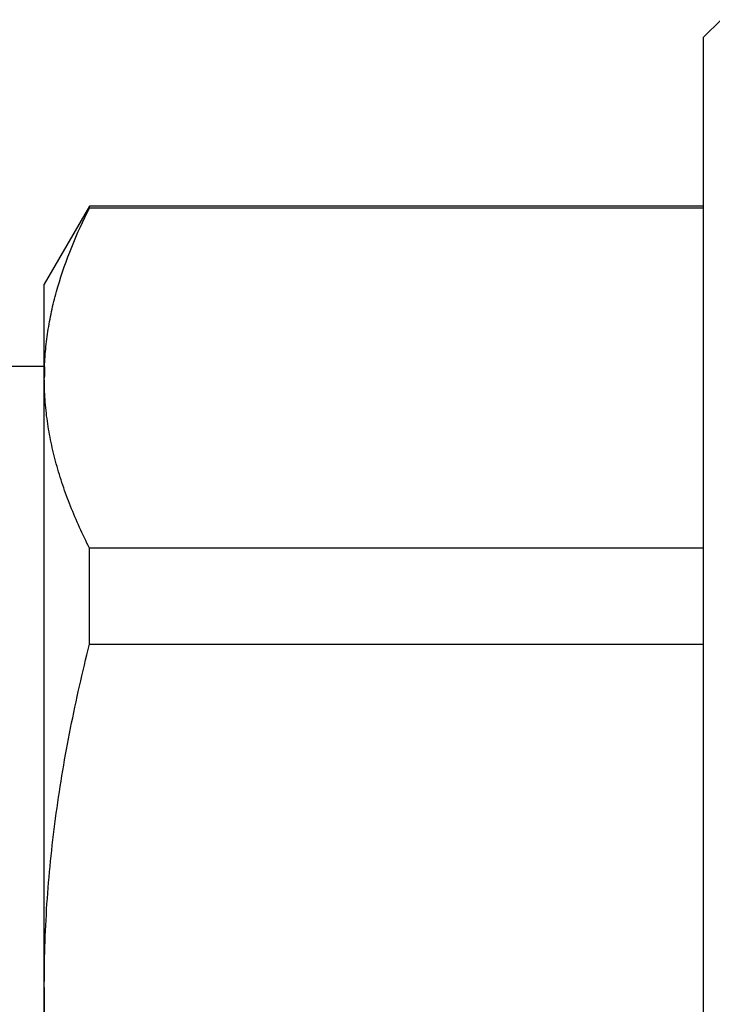
# Model space of a CAD drawing. Units: inches. Extents: x 9.04 to 13.83, y 5.84 to 12.18.
# Drawn here: x 9.6 to 9.93, y 10.68 to 11.15 of the extents above; entities that cross this region are included whole.
import ezdxf

# ---------------------------------------------------------------- set-up
doc = ezdxf.new("R2010")
doc.units = ezdxf.units.IN
doc.header["$LTSCALE"] = 1.21
doc.header["$MEASUREMENT"] = 0
doc.layers.get('0').update_dxf_attribs({"linetype": 'CONTINUOUS'})

msp = doc.modelspace()

# ---------------------------------------------------------------- linework, layer by layer
at = {"color": 7, "linetype": 'CONTINUOUS'}
for p, q in [((9.92865, 11.13805), (9.93698, 11.14638)), ((9.92865, 10.23705), (9.92865, 11.13805)), ((9.63528, 11.05734), (9.61369, 11.01994)), ((9.63528, 11.05639), (9.63528, 11.05734)), ((9.92865, 11.05734), (9.63528, 11.05734)), ((9.63528, 11.05639), (9.92865, 11.05639)), ((9.61369, 10.35064), (9.61369, 11.01994)), ((9.61369, 10.98057), (9.57432, 10.98057)), ((9.63528, 10.84787), (9.63528, 10.89381)), ((9.92865, 10.89381), (9.63528, 10.89381)), ((9.63528, 10.84787), (9.92865, 10.84787))]:
    msp.add_line(p, q, dxfattribs=at)
msp.add_arc((9.75852, 10.9751), 0.14483, 177.846, 179.9981, dxfattribs=at)
for points, knots in [([(9.61379, 10.98054), (9.61391, 10.98374), (9.61437, 10.99016), (9.61567, 10.99975), (9.61759, 11.00931), (9.62094, 11.02208), (9.62654, 11.03796), (9.6322, 11.05027), (9.63528, 11.05639)], [0, 0, 0, 0, 0.121039, 0.242684, 0.365268, 0.489081, 0.741152, 1, 1, 1, 1]), ([(9.63528, 10.89381), (9.63198, 10.90036), (9.62744, 10.91031), (9.62244, 10.92389), (9.61931, 10.93405), (9.61683, 10.94427), (9.61503, 10.95452), (9.61394, 10.9648), (9.61369, 10.97167), (9.61369, 10.9751)], [0, 0, 0, 0, 0.25914, 0.385999, 0.511163, 0.63483, 0.757288, 0.878883, 1, 1, 1, 1]), ([(9.61369, 10.68529), (9.61369, 10.69899), (9.61467, 10.7264), (9.61897, 10.7673), (9.62585, 10.80785), (9.63193, 10.83458), (9.63528, 10.84787)], [0, 0, 0, 0, 0.249998, 0.499997, 0.749998, 1, 1, 1, 1]), ([(9.63528, 10.52271), (9.63193, 10.536), (9.62737, 10.55605), (9.62241, 10.583), (9.6193, 10.60332), (9.61682, 10.62373), (9.61443, 10.65103), (9.61369, 10.67159), (9.61369, 10.68529)], [0, 0, 0, 0, 0.249973, 0.374981, 0.49999, 0.624999, 0.75002, 1, 1, 1, 1])]:
    msp.add_open_spline(points, degree=3, knots=knots, dxfattribs=at)

doc.saveas('drawing.dxf')
